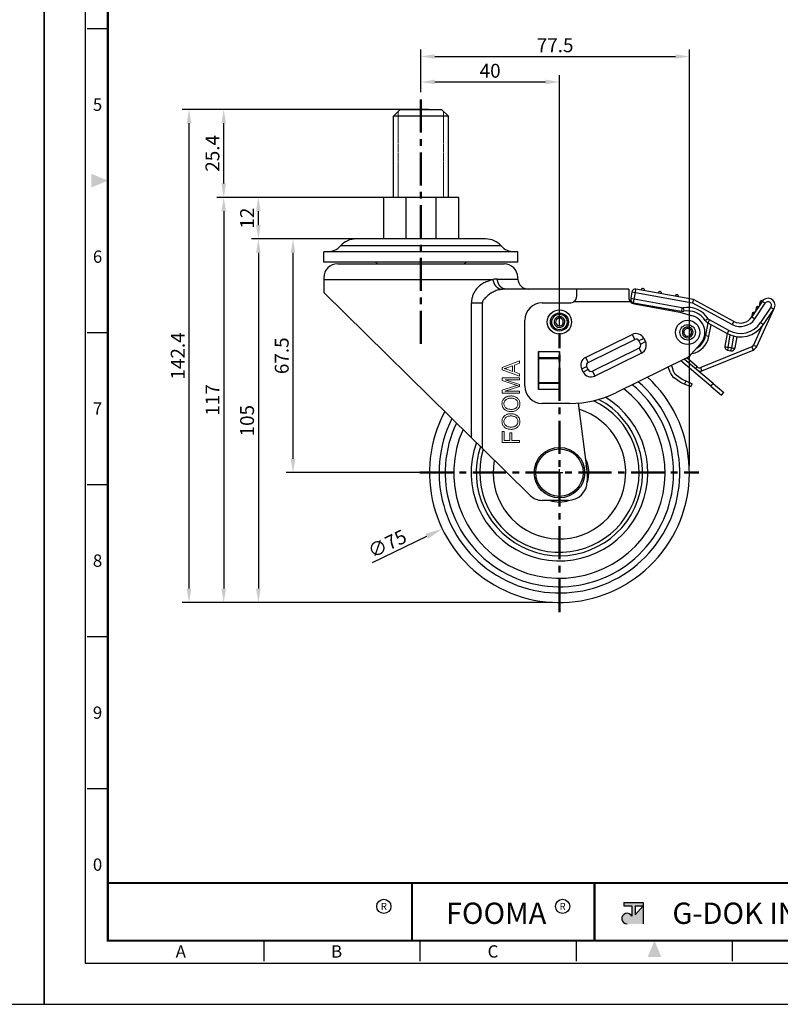
# Model space of a CAD drawing. Units: millimetres. Extents: x 0 to 1762, y 0 to 476.
# Drawn here: x 1402 to 1622, y 0 to 284 of the extents above; entities that cross this region are included whole.
import ezdxf
from ezdxf.enums import TextEntityAlignment as Align

# ---------------------------------------------------------------- set-up
doc = ezdxf.new("R2010")
doc.units = ezdxf.units.MM
doc.header["$LTSCALE"] = 0.3
doc.linetypes.add('CENTER', pattern=[50.8, 31.75, -6.35, 6.35, -6.35])
doc.linetypes.add('HIDDEN2', pattern=[0.1875, 0.125, -0.0625])
doc.layers.get('0').update_dxf_attribs({"color": 3})
for name, color, linetype, lineweight in [('1', 1, 'CENTER', 50), ('AM_4', 3, 'Continuous', 15), ('AM_VIS', 3, 'Continuous', 30)]:
    doc.layers.add(name, color=color, linetype=linetype, lineweight=lineweight)
doc.styles.add('DIM TEXT STYLE', font='romans.shx', dxfattribs={"oblique": 15, "bigfont": 'whgtxt.shx'})
doc.styles.add('GDD', font='romans.shx', dxfattribs={"oblique": 15, "bigfont": 'whgtxt.shx'})
doc.styles.add('SECTION', font='swissli.ttf', dxfattribs={"height": 3})
doc.styles.add('홈피용footmaster', font='txt')
doc.dimstyles.new('GDOK$0', dxfattribs={"dimscale": 2, "dimtxt": 2, "dimasz": 2, "dimexe": 1, "dimexo": 1, "dimtad": 1, "dimdsep": 46, "dimtxsty": 'DIM TEXT STYLE', "dimcen": 2, "dimclrd": 1, "dimclre": 1, "dimclrt": 4, "dimadec": 0, "dimazin": 0, "dimtm": 1e-09, "dimtfac": 0.5, "dimtmove": 0, "dimatfit": 3, "dimfxl": 1, "dimfrac": 2, "dimtolj": 1, "dimarcsym": 0})
doc.dimstyles.new('GDOK$3', dxfattribs={"dimscale": 2, "dimtxt": 2, "dimasz": 2.5, "dimexe": 1, "dimexo": 1, "dimgap": 0.5, "dimtad": 1, "dimdsep": 46, "dimtxsty": 'GDD', "dimcen": 0.5, "dimclrd": 1, "dimclre": 1, "dimclrt": 4, "dimazin": 2, "dimtfac": 0.5, "dimtofl": 0, "dimtmove": 0, "dimatfit": 3, "dimfxl": 1, "dimfrac": 2, "dimtolj": 1, "dimarcsym": 0})

# ---------------------------------------------------------------- blocks, each defined once
blk = doc.blocks.new('FORMAT-홈피용-VER')
at = {"layer": 'AM_VIS'}
h = blk.add_hatch(color=1, dxfattribs=at)
h.paths.add_polyline_path([(143.76, 23.97), (145.7, 23.97), (143.76, 21.77)], flags=16)
edge = h.paths.add_edge_path()
edge.add_line((141.04, 24.75), (141.04, 23.97))
edge.add_line((141.04, 23.97), (142.99, 23.97))
edge.add_line((142.99, 23.97), (142.99, 21.43))
edge.add_arc((141.82, 20.87), 1.29, 25.8419, 270)
edge.add_line((141.82, 19.57), (145.7, 19.57))
edge.add_line((145.7, 19.57), (145.7, 24.75))
edge.add_line((145.7, 24.75), (141.04, 24.75))
at = {"color": 8}
for p, q in [((10.5, 237.5), (15.5, 237.5)), ((10.5, 163.5), (15.5, 163.5)), ((10.5, 126.5), (15.5, 126.5)), ((10.5, 89.5), (15.5, 89.5)), ((10.5, 52.5), (15.5, 52.5)), ((53.5, 10.5), (53.5, 15.5)), ((91.5, 10.5), (91.5, 15.5)), ((129.5, 10.5), (129.5, 15.5)), ((167.5, 10.5), (167.5, 15.5))]:
    blk.add_line(p, q, dxfattribs=at)
at = {"color": 9}
for p, q in [((89.5, 15.5), (89.5, 29.5)), ((133.9, 15.5), (133.9, 29.5))]:
    blk.add_line(p, q, dxfattribs=at)
blk.add_lwpolyline([(0, 401), (0, 0), (297, 0), (297, 401)], close=True)
at = {"color": 5}
blk.add_lwpolyline([(10, 391), (10, 10), (287, 10), (287, 391)], close=True, dxfattribs=at)
at = {"const_width": 0.5}
blk.add_lwpolyline([(15.5, 385.5), (15.5, 15.5), (281.5, 15.5), (281.5, 385.5)], close=True, dxfattribs=at)
blk.add_lwpolyline([(200.5, 15.5), (200.5, 29.5), (15.5, 29.5)], dxfattribs=at)
for points in [[(89.5, 29.5, 0.5, 0.5, 0), (89.5, 15.5, 0.37, 0.37, 0)], [(133.9, 29.5, 0.5, 0.5, 0), (133.9, 15.5, 0.37, 0.37, 0)]]:
    blk.add_lwpolyline(points, format="xyseb")
at = {"color": 1}
for centre in [(82.66, 23.83), (82.66, 23.83), (126.14, 23.83)]:
    blk.add_circle(centre, 1.73, dxfattribs=at)
for points in [[(11.5, 202.17), (11.5, 198.83), (15.5, 200.5)], [(150.17, 11.5), (146.83, 11.5), (148.5, 15.5)]]:
    blk.add_solid(points, dxfattribs=at)
at = {"layer": 'AM_VIS', "color": 1, "ltscale": 25.4}
for p, q in [((141.04, 24.75), (145.7, 24.75)), ((141.04, 24.75), (141.04, 23.97)), ((141.04, 23.97), (142.99, 23.97)), ((142.99, 23.97), (142.99, 21.43)), ((143.76, 23.97), (143.76, 21.77)), ((145.7, 23.97), (143.76, 21.77)), ((143.76, 23.97), (145.7, 23.97)), ((145.7, 24.75), (145.7, 19.57))]:
    blk.add_line(p, q, dxfattribs=at)
blk.add_arc((141.82, 20.87), 1.29, 25.8419, 270, dxfattribs=at)
at = {"color": 8, "style": 'SECTION'}
for s, p in [('5', (13, 219)), ('6', (13, 182)), ('7', (13, 145)), ('8', (13, 108)), ('9', (13, 71)), ('0', (13, 34))]:
    blk.add_text(s, height=3, dxfattribs=at).set_placement(p, align=Align.MIDDLE_CENTER)
at = {"color": 1, "style": '홈피용footmaster'}
for s, height, p in [('R', 1.73, (82.66, 23.83)), ('FOOMA', 5.18, (109.97, 22.16)), ('R', 1.73, (126.14, 23.83)), ('G-DOK IND.', 5.18, (171.64, 22.16))]:
    blk.add_text(s, height=height, dxfattribs=at).set_placement(p, align=Align.MIDDLE_CENTER)
at = {"color": 8, "style": 'SECTION'}
for s, p in [('C', (110.5, 12.87)), ('A', (34.5, 12.87)), ('B', (72.5, 12.87))]:
    blk.add_text(s, height=3, dxfattribs=at).set_placement(p, align=Align.MIDDLE_RIGHT)
blk = doc.blocks.new('*D148')
at = {"color": 1, "lineweight": -2}
for p, q in [((1507.5, 221.03), (1479.14, 221.03)), ((1481.14, 217.03), (1481.14, 157.53)), ((1518.54, 153.53), (1479.14, 153.53))]:
    blk.add_line(p, q, dxfattribs=at)
at = {"color": 1}
for points in [[(1480.48, 217.03), (1481.81, 217.03), (1481.14, 221.03)], [(1480.48, 157.53), (1481.81, 157.53), (1481.14, 153.53)]]:
    blk.add_solid(points, dxfattribs=at)
at = {"layer": 'Defpoints', "color": 0}
for p in [(1509.5, 221.03), (1481.14, 153.53), (1520.54, 153.53)]:
    blk.add_point(p, dxfattribs=at)
at = {"color": 4, "insert": (1477.89, 187.28), "char_height": 4, "attachment_point": 5, "rotation": 90, "style": 'DIM TEXT STYLE'}
blk.add_mtext('\\A1;67.5', dxfattribs=at)
blk = doc.blocks.new('*D149')
at = {"color": 1, "lineweight": -2}
for p, q in [((1507.5, 221.03), (1469.14, 221.03)), ((1471.14, 217.03), (1471.14, 120.03)), ((1556.04, 116.03), (1469.14, 116.03))]:
    blk.add_line(p, q, dxfattribs=at)
at = {"color": 1}
for points in [[(1470.48, 217.03), (1471.81, 217.03), (1471.14, 221.03)], [(1470.48, 120.03), (1471.81, 120.03), (1471.14, 116.03)]]:
    blk.add_solid(points, dxfattribs=at)
at = {"layer": 'Defpoints', "color": 0}
for p in [(1509.5, 221.03), (1471.14, 116.03), (1558.04, 116.03)]:
    blk.add_point(p, dxfattribs=at)
at = {"color": 4, "insert": (1467.89, 168.53), "char_height": 4, "attachment_point": 5, "rotation": 90, "style": 'DIM TEXT STYLE'}
blk.add_mtext('\\A1;105', dxfattribs=at)
blk = doc.blocks.new('*D150')
at = {"color": 1, "lineweight": -2}
for p, q in [((1513.56, 233.03), (1469.14, 233.03)), ((1471.14, 225.03), (1471.14, 229.03)), ((1507.5, 221.03), (1469.14, 221.03))]:
    blk.add_line(p, q, dxfattribs=at)
at = {"color": 1}
for points in [[(1470.48, 229.03), (1471.81, 229.03), (1471.14, 233.03)], [(1470.48, 225.03), (1471.81, 225.03), (1471.14, 221.03)]]:
    blk.add_solid(points, dxfattribs=at)
at = {"layer": 'Defpoints', "color": 0}
for p in [(1471.14, 233.03), (1515.56, 233.03), (1509.5, 221.03)]:
    blk.add_point(p, dxfattribs=at)
at = {"color": 4, "insert": (1467.89, 227.03), "char_height": 4, "attachment_point": 5, "rotation": 90, "style": 'DIM TEXT STYLE'}
blk.add_mtext('\\A1;12', dxfattribs=at)
blk = doc.blocks.new('*D151')
at = {"color": 1, "lineweight": -2}
for p, q in [((1513.56, 233.03), (1459.14, 233.03)), ((1461.14, 229.03), (1461.14, 120.03)), ((1556.04, 116.03), (1459.14, 116.03))]:
    blk.add_line(p, q, dxfattribs=at)
at = {"color": 1}
for points in [[(1460.48, 229.03), (1461.81, 229.03), (1461.14, 233.03)], [(1460.48, 120.03), (1461.81, 120.03), (1461.14, 116.03)]]:
    blk.add_solid(points, dxfattribs=at)
at = {"layer": 'Defpoints', "color": 0}
for p in [(1515.56, 233.03), (1461.14, 116.03), (1558.04, 116.03)]:
    blk.add_point(p, dxfattribs=at)
at = {"color": 4, "insert": (1457.89, 174.53), "char_height": 4, "attachment_point": 5, "rotation": 90, "style": 'DIM TEXT STYLE'}
blk.add_mtext('\\A1;117', dxfattribs=at)
blk = doc.blocks.new('*D152')
at = {"color": 1, "lineweight": -2}
for p, q in [((1520.26, 258.43), (1459.14, 258.43)), ((1461.14, 237.03), (1461.14, 254.43)), ((1513.56, 233.03), (1459.14, 233.03))]:
    blk.add_line(p, q, dxfattribs=at)
at = {"color": 1}
for points in [[(1460.48, 254.43), (1461.81, 254.43), (1461.14, 258.43)], [(1460.48, 237.03), (1461.81, 237.03), (1461.14, 233.03)]]:
    blk.add_solid(points, dxfattribs=at)
at = {"layer": 'Defpoints', "color": 0}
for p in [(1461.14, 258.43), (1522.26, 258.43), (1515.56, 233.03)]:
    blk.add_point(p, dxfattribs=at)
at = {"color": 4, "insert": (1457.89, 245.73), "char_height": 4, "attachment_point": 5, "rotation": 90, "style": 'DIM TEXT STYLE'}
blk.add_mtext('\\A1;25.4', dxfattribs=at)
blk = doc.blocks.new('*D153')
at = {"color": 1, "lineweight": -2}
for p, q in [((1510.1, 258.43), (1449.14, 258.43)), ((1451.14, 120.03), (1451.14, 254.43)), ((1556.04, 116.03), (1449.14, 116.03))]:
    blk.add_line(p, q, dxfattribs=at)
at = {"color": 1}
for points in [[(1450.48, 254.43), (1451.81, 254.43), (1451.14, 258.43)], [(1450.48, 120.03), (1451.81, 120.03), (1451.14, 116.03)]]:
    blk.add_solid(points, dxfattribs=at)
at = {"layer": 'Defpoints', "color": 0}
for p in [(1451.14, 258.43), (1512.1, 258.43), (1558.04, 116.03)]:
    blk.add_point(p, dxfattribs=at)
at = {"color": 4, "insert": (1447.89, 187.23), "char_height": 4, "attachment_point": 5, "rotation": 90, "style": 'DIM TEXT STYLE'}
blk.add_mtext('\\A1;142.4', dxfattribs=at)
blk = doc.blocks.new('*D154')
at = {"color": 1, "lineweight": -2}
for p, q in [((1518.04, 263.39), (1518.04, 268.34)), ((1558.04, 195.78), (1558.04, 268.34)), ((1522.04, 266.34), (1554.04, 266.34))]:
    blk.add_line(p, q, dxfattribs=at)
at = {"color": 1}
for points in [[(1522.04, 267.01), (1522.04, 265.68), (1518.04, 266.34)], [(1554.04, 267.01), (1554.04, 265.68), (1558.04, 266.34)]]:
    blk.add_solid(points, dxfattribs=at)
at = {"layer": 'Defpoints', "color": 0}
for p in [(1558.04, 266.34), (1518.04, 261.39), (1558.04, 193.78)]:
    blk.add_point(p, dxfattribs=at)
at = {"color": 4, "insert": (1538.04, 269.59), "char_height": 4, "attachment_point": 5, "style": 'DIM TEXT STYLE'}
blk.add_mtext('\\A1;40', dxfattribs=at)
blk = doc.blocks.new('*D155')
at = {"color": 1, "lineweight": -2}
for p, q in [((1518.04, 263.39), (1518.04, 275.7)), ((1522.04, 273.7), (1591.54, 273.7)), ((1595.54, 155.53), (1595.54, 275.7))]:
    blk.add_line(p, q, dxfattribs=at)
at = {"color": 1}
for points in [[(1522.04, 274.36), (1522.04, 273.03), (1518.04, 273.7)], [(1591.54, 274.36), (1591.54, 273.03), (1595.54, 273.7)]]:
    blk.add_solid(points, dxfattribs=at)
at = {"layer": 'Defpoints', "color": 0}
for p in [(1595.54, 273.7), (1518.04, 261.39), (1595.54, 153.53)]:
    blk.add_point(p, dxfattribs=at)
at = {"color": 4, "insert": (1556.79, 276.95), "char_height": 4, "attachment_point": 5, "style": 'DIM TEXT STYLE'}
blk.add_mtext('\\A1;77.5', dxfattribs=at)
blk = doc.blocks.new('*D156')
at = {"color": 1, "lineweight": -2}
for p, q in [((1558.04, 152.53), (1558.04, 154.53)), ((1557.04, 153.53), (1559.04, 153.53)), ((1504.04, 127.61), (1519.73, 135.14))]:
    blk.add_line(p, q, dxfattribs=at)
at = {"color": 1}
blk.add_solid([(1519.37, 135.89), (1520.09, 134.39), (1524.23, 137.3)], dxfattribs=at)
at = {"layer": 'Defpoints', "color": 0}
for p in [(1591.85, 169.75), (1524.23, 137.3)]:
    blk.add_point(p, dxfattribs=at)
at = {"color": 4, "insert": (1508.33, 133), "char_height": 4, "attachment_point": 5, "rotation": 25.6386, "style": 'GDD'}
blk.add_mtext('\\A1;∅75', dxfattribs=at)

msp = doc.modelspace()

# ---------------------------------------------------------------- linework, layer by layer
for p, q in [((1513.72, 233.03), (1513.72, 221.029)), ((1522.364, 233.03), (1522.364, 221.029)), ((1546.041, 209.443), (1546.041, 209.944))]:
    msp.add_line(p, q)
at = {"color": 5, "lineweight": 0}
for p, q in [((1546.542, 185.846), (1541.542, 183.917)), ((1545.028, 184.583), (1546.542, 185.133)), ((1546.542, 185.133), (1546.542, 185.846)), ((1541.542, 183.917), (1541.542, 183.25)), ((1541.542, 183.25), (1546.542, 181.431)), ((1542.068, 183.568), (1542.124, 183.583)), ((1542.263, 183.525), (1542.068, 183.568)), ((1542.124, 183.583), (1542.287, 183.627)), ((1542.458, 183.479), (1542.263, 183.525)), ((1542.287, 183.627), (1542.466, 183.681)), ((1542.653, 183.427), (1542.458, 183.479)), ((1542.466, 183.681), (1542.662, 183.745)), ((1542.846, 183.367), (1542.653, 183.427)), ((1542.662, 183.745), (1542.874, 183.817)), ((1543.023, 183.308), (1542.846, 183.367)), ((1542.874, 183.817), (1543.105, 183.897)), ((1544.489, 182.784), (1543.023, 183.308)), ((1543.105, 183.897), (1544.489, 184.387)), ((1544.489, 184.387), (1544.489, 182.784)), ((1545.028, 182.598), (1545.028, 184.583)), ((1546.542, 182.089), (1545.028, 182.598)), ((1546.542, 181.431), (1546.542, 182.089)), ((1541.542, 180.944), (1541.542, 180.104)), ((1546.542, 180.944), (1541.542, 180.944)), ((1541.542, 180.104), (1545.021, 178.976)), ((1546.542, 178.967), (1542.36, 180.344)), ((1542.36, 180.344), (1546.542, 180.344)), ((1546.542, 180.344), (1546.542, 180.944)), ((1545.082, 178.497), (1541.542, 177.38)), ((1541.542, 177.38), (1541.542, 176.442)), ((1541.542, 176.442), (1546.542, 176.442)), ((1542.289, 177.042), (1546.542, 178.412)), ((1546.542, 177.042), (1542.289, 177.042)), ((1545.021, 178.976), (1545.058, 178.963)), ((1545.058, 178.963), (1545.292, 178.889)), ((1545.821, 178.724), (1545.082, 178.497)), ((1545.292, 178.889), (1545.498, 178.824)), ((1545.498, 178.824), (1545.675, 178.77)), ((1545.675, 178.77), (1545.821, 178.724)), ((1545.821, 178.724), (1546.542, 178.412)), ((1546.542, 178.412), (1545.821, 178.724)), ((1546.542, 178.412), (1546.542, 178.967)), ((1546.542, 176.442), (1546.542, 177.042)), ((1541.464, 173.649), (1541.453, 173.419)), ((1541.496, 173.872), (1541.464, 173.649)), ((1541.551, 174.086), (1541.496, 173.872)), ((1541.626, 174.292), (1541.551, 174.086)), ((1541.722, 174.493), (1541.626, 174.292)), ((1541.759, 174.556), (1541.722, 174.493)), ((1541.875, 174.727), (1541.759, 174.556)), ((1542.003, 174.885), (1541.875, 174.727)), ((1542.15, 175.03), (1542.003, 174.885)), ((1542.02, 173.422), (1542.031, 173.612)), ((1542.031, 173.612), (1542.073, 173.829)), ((1542.073, 173.829), (1542.148, 174.036)), ((1542.148, 174.036), (1542.256, 174.234)), ((1542.311, 175.162), (1542.15, 175.03)), ((1542.256, 174.234), (1542.257, 174.238)), ((1542.257, 174.238), (1542.384, 174.411)), ((1542.49, 175.282), (1542.311, 175.162)), ((1542.384, 174.411), (1542.527, 174.56)), ((1542.649, 175.372), (1542.49, 175.282)), ((1542.527, 174.56), (1542.692, 174.684)), ((1542.819, 175.45), (1542.649, 175.372)), ((1542.692, 174.684), (1542.876, 174.788)), ((1542.993, 175.515), (1542.819, 175.45)), ((1542.876, 174.788), (1543.038, 174.857)), ((1543.179, 175.569), (1542.993, 175.515)), ((1543.038, 174.857), (1543.22, 174.918)), ((1543.372, 175.611), (1543.179, 175.569)), ((1543.22, 174.918), (1543.409, 174.965)), ((1543.575, 175.643), (1543.372, 175.611)), ((1543.409, 174.965), (1543.608, 175)), ((1543.785, 175.661), (1543.575, 175.643)), ((1543.608, 175), (1543.815, 175.02)), ((1544.004, 175.669), (1543.785, 175.661)), ((1543.815, 175.02), (1544.028, 175.026)), ((1544.045, 175.671), (1544.004, 175.669)), ((1544.028, 175.026), (1544.06, 175.026)), ((1544.27, 175.663), (1544.045, 175.671)), ((1544.06, 175.026), (1544.296, 175.019)), ((1544.485, 175.645), (1544.27, 175.663)), ((1544.296, 175.019), (1544.519, 174.994)), ((1544.693, 175.615), (1544.485, 175.645)), ((1544.519, 174.994), (1544.727, 174.959)), ((1544.892, 175.57), (1544.693, 175.615)), ((1544.727, 174.959), (1544.92, 174.907)), ((1545.082, 175.517), (1544.892, 175.57)), ((1544.92, 174.907), (1545.099, 174.842)), ((1545.262, 175.448), (1545.082, 175.517)), ((1545.099, 174.842), (1545.262, 174.764)), ((1545.435, 175.368), (1545.262, 175.448)), ((1545.262, 174.764), (1545.413, 174.671)), ((1545.413, 174.671), (1545.546, 174.563)), ((1545.598, 175.275), (1545.435, 175.368)), ((1545.546, 174.563), (1545.554, 174.558)), ((1545.554, 174.558), (1545.708, 174.396)), ((1545.753, 175.171), (1545.598, 175.275)), ((1545.708, 174.396), (1545.836, 174.223)), ((1545.857, 175.089), (1545.753, 175.171)), ((1545.836, 174.223), (1545.935, 174.037)), ((1546.02, 174.941), (1545.857, 175.089)), ((1545.935, 174.037), (1546.005, 173.84)), ((1546.005, 173.84), (1546.046, 173.632)), ((1546.163, 174.783), (1546.02, 174.941)), ((1546.046, 173.632), (1546.061, 173.411)), ((1546.288, 174.613), (1546.163, 174.783)), ((1546.394, 174.435), (1546.288, 174.613)), ((1546.479, 174.247), (1546.394, 174.435)), ((1546.544, 174.049), (1546.479, 174.247)), ((1546.593, 173.839), (1546.544, 174.049)), ((1546.619, 173.621), (1546.593, 173.839)), ((1546.628, 173.415), (1546.619, 173.621)), ((1541.453, 173.419), (1541.455, 173.341)), ((1541.455, 173.341), (1541.471, 173.118)), ((1541.471, 173.118), (1541.507, 172.902)), ((1541.507, 172.902), (1541.562, 172.698)), ((1541.562, 172.698), (1541.639, 172.501)), ((1541.639, 172.501), (1541.735, 172.313)), ((1541.735, 172.313), (1541.849, 172.137)), ((1541.849, 172.137), (1541.984, 171.967)), ((1541.984, 171.967), (1542.138, 171.808)), ((1542.033, 173.198), (1542.02, 173.422)), ((1542.075, 172.986), (1542.033, 173.198)), ((1542.144, 172.787), (1542.075, 172.986)), ((1542.138, 171.808), (1542.222, 171.733)), ((1542.241, 172.603), (1542.144, 172.787)), ((1542.222, 171.733), (1542.363, 171.626)), ((1542.365, 172.432), (1542.241, 172.603)), ((1542.363, 171.626), (1542.516, 171.527)), ((1542.518, 172.274), (1542.365, 172.432)), ((1542.516, 171.527), (1542.677, 171.442)), ((1542.531, 172.263), (1542.518, 172.274)), ((1542.661, 172.161), (1542.531, 172.263)), ((1542.804, 172.072), (1542.661, 172.161)), ((1542.677, 171.442), (1542.85, 171.367)), ((1542.965, 171.995), (1542.804, 172.072)), ((1542.85, 171.367), (1543.034, 171.304)), ((1543.14, 171.93), (1542.965, 171.995)), ((1543.034, 171.304), (1543.227, 171.252)), ((1543.333, 171.88), (1543.14, 171.93)), ((1543.227, 171.252), (1543.432, 171.211)), ((1543.54, 171.843), (1543.333, 171.88)), ((1543.432, 171.211), (1543.645, 171.183)), ((1543.764, 171.817), (1543.54, 171.843)), ((1543.645, 171.183), (1543.87, 171.167)), ((1544.002, 171.806), (1543.764, 171.817)), ((1543.87, 171.167), (1544.106, 171.161)), ((1544.117, 171.804), (1544.002, 171.806)), ((1544.106, 171.161), (1544.168, 171.161)), ((1544.35, 171.811), (1544.117, 171.804)), ((1544.168, 171.161), (1544.379, 171.172)), ((1544.567, 171.836), (1544.35, 171.811)), ((1544.379, 171.172), (1544.586, 171.194)), ((1544.772, 171.875), (1544.567, 171.836)), ((1544.586, 171.194), (1544.785, 171.232)), ((1544.963, 171.93), (1544.772, 171.875)), ((1544.785, 171.232), (1544.978, 171.284)), ((1545.139, 172.001), (1544.963, 171.93)), ((1544.978, 171.284), (1545.164, 171.347)), ((1545.301, 172.086), (1545.139, 172.001)), ((1545.164, 171.347), (1545.342, 171.425)), ((1545.45, 172.19), (1545.301, 172.086)), ((1545.342, 171.425), (1545.513, 171.516)), ((1545.55, 172.274), (1545.45, 172.19)), ((1545.513, 171.516), (1545.678, 171.62)), ((1545.706, 172.436), (1545.55, 172.274)), ((1545.678, 171.62), (1545.836, 171.737)), ((1545.834, 172.61), (1545.706, 172.436)), ((1545.935, 172.794), (1545.834, 172.61)), ((1545.836, 171.737), (1546.002, 171.882)), ((1546.005, 172.991), (1545.935, 172.794)), ((1546.002, 171.882), (1546.148, 172.038)), ((1546.048, 173.199), (1546.005, 172.991)), ((1546.061, 173.411), (1546.048, 173.199)), ((1546.148, 172.038), (1546.275, 172.205)), ((1546.275, 172.205), (1546.383, 172.382)), ((1546.383, 172.382), (1546.47, 172.568)), ((1546.47, 172.568), (1546.539, 172.765)), ((1546.539, 172.765), (1546.589, 172.971)), ((1546.589, 172.971), (1546.617, 173.188)), ((1546.617, 173.188), (1546.628, 173.415)), ((1541.464, 168.524), (1541.453, 168.294)), ((1541.453, 168.294), (1541.455, 168.216)), ((1541.455, 168.216), (1541.471, 167.993)), ((1541.496, 168.745), (1541.464, 168.524)), ((1541.471, 167.993), (1541.507, 167.777)), ((1541.551, 168.961), (1541.496, 168.745)), ((1541.507, 167.777), (1541.562, 167.573)), ((1541.626, 169.167), (1541.551, 168.961)), ((1541.722, 169.366), (1541.626, 169.167)), ((1541.759, 169.431), (1541.722, 169.366)), ((1541.875, 169.602), (1541.759, 169.431)), ((1542.003, 169.758), (1541.875, 169.602)), ((1542.15, 169.903), (1542.003, 169.758)), ((1542.02, 168.298), (1542.031, 168.487)), ((1542.033, 168.073), (1542.02, 168.298)), ((1542.031, 168.487), (1542.073, 168.705)), ((1542.075, 167.861), (1542.033, 168.073)), ((1542.073, 168.705), (1542.148, 168.911)), ((1542.144, 167.662), (1542.075, 167.861)), ((1542.148, 168.911), (1542.256, 169.11)), ((1542.311, 170.037), (1542.15, 169.903)), ((1542.256, 169.11), (1542.257, 169.113)), ((1542.257, 169.113), (1542.384, 169.286)), ((1542.49, 170.158), (1542.311, 170.037)), ((1542.384, 169.286), (1542.527, 169.433)), ((1542.649, 170.247), (1542.49, 170.158)), ((1542.527, 169.433), (1542.692, 169.559)), ((1542.819, 170.325), (1542.649, 170.247)), ((1542.692, 169.559), (1542.876, 169.663)), ((1542.993, 170.39), (1542.819, 170.325)), ((1542.876, 169.663), (1543.038, 169.732)), ((1543.179, 170.444), (1542.993, 170.39)), ((1543.038, 169.732), (1543.22, 169.793)), ((1543.372, 170.487), (1543.179, 170.444)), ((1543.22, 169.793), (1543.409, 169.84)), ((1543.575, 170.518), (1543.372, 170.487)), ((1543.409, 169.84), (1543.608, 169.875)), ((1543.785, 170.537), (1543.575, 170.518)), ((1543.608, 169.875), (1543.815, 169.896)), ((1544.004, 170.544), (1543.785, 170.537)), ((1543.815, 169.896), (1544.028, 169.901)), ((1544.045, 170.544), (1544.004, 170.544)), ((1544.028, 169.901), (1544.06, 169.901)), ((1544.27, 170.539), (1544.045, 170.544)), ((1544.06, 169.901), (1544.296, 169.894)), ((1544.485, 170.52), (1544.27, 170.539)), ((1544.296, 169.894), (1544.519, 169.87)), ((1544.693, 170.488), (1544.485, 170.52)), ((1544.519, 169.87), (1544.727, 169.832)), ((1544.892, 170.446), (1544.693, 170.488)), ((1544.727, 169.832), (1544.92, 169.782)), ((1545.082, 170.39), (1544.892, 170.446)), ((1544.92, 169.782), (1545.099, 169.717)), ((1545.262, 170.323), (1545.082, 170.39)), ((1545.099, 169.717), (1545.262, 169.639)), ((1545.435, 170.243), (1545.262, 170.323)), ((1545.262, 169.639), (1545.413, 169.546)), ((1545.413, 169.546), (1545.546, 169.439)), ((1545.598, 170.15), (1545.435, 170.243)), ((1545.546, 169.439), (1545.554, 169.433)), ((1545.554, 169.433), (1545.708, 169.271)), ((1545.753, 170.044), (1545.598, 170.15)), ((1545.708, 169.271), (1545.836, 169.098)), ((1545.857, 169.964), (1545.753, 170.044)), ((1545.836, 169.098), (1545.935, 168.913)), ((1546.02, 169.816), (1545.857, 169.964)), ((1545.935, 168.913), (1546.005, 168.716)), ((1546.005, 167.866), (1545.935, 167.67)), ((1546.005, 168.716), (1546.046, 168.508)), ((1546.048, 168.075), (1546.005, 167.866)), ((1546.163, 169.658), (1546.02, 169.816)), ((1546.046, 168.508), (1546.061, 168.286)), ((1546.061, 168.286), (1546.048, 168.075)), ((1546.288, 169.489), (1546.163, 169.658)), ((1546.394, 169.31), (1546.288, 169.489)), ((1546.479, 169.121), (1546.394, 169.31)), ((1546.544, 168.924), (1546.479, 169.121)), ((1546.539, 167.64), (1546.589, 167.846)), ((1546.593, 168.714), (1546.544, 168.924)), ((1546.589, 167.846), (1546.617, 168.063)), ((1546.619, 168.496), (1546.593, 168.714)), ((1546.617, 168.063), (1546.628, 168.29)), ((1546.628, 168.29), (1546.619, 168.496)), ((1541.542, 165.412), (1541.542, 162.233)), ((1542.131, 165.412), (1541.542, 165.412)), ((1541.562, 167.573), (1541.639, 167.376)), ((1541.639, 167.376), (1541.735, 167.188)), ((1541.735, 167.188), (1541.849, 167.012)), ((1541.849, 167.012), (1541.984, 166.843)), ((1541.984, 166.843), (1542.138, 166.683)), ((1542.131, 162.855), (1542.131, 165.412)), ((1542.138, 166.683), (1542.222, 166.609)), ((1542.241, 167.478), (1542.144, 167.662)), ((1542.222, 166.609), (1542.363, 166.499)), ((1542.365, 167.307), (1542.241, 167.478)), ((1542.363, 166.499), (1542.516, 166.402)), ((1542.518, 167.149), (1542.365, 167.307)), ((1542.516, 166.402), (1542.677, 166.317)), ((1542.531, 167.138), (1542.518, 167.149)), ((1542.661, 167.036), (1542.531, 167.138)), ((1542.804, 166.947), (1542.661, 167.036)), ((1542.677, 166.317), (1542.85, 166.242)), ((1542.965, 166.869), (1542.804, 166.947)), ((1542.85, 166.242), (1543.034, 166.179)), ((1543.14, 166.805), (1542.965, 166.869)), ((1543.034, 166.179), (1543.227, 166.127)), ((1543.333, 166.755), (1543.14, 166.805)), ((1543.227, 166.127), (1543.432, 166.086)), ((1543.54, 166.716), (1543.333, 166.755)), ((1543.432, 166.086), (1543.645, 166.059)), ((1543.764, 166.692), (1543.54, 166.716)), ((1543.645, 166.059), (1543.87, 166.042)), ((1544.27, 165.066), (1543.681, 165.066)), ((1543.681, 165.066), (1543.681, 162.855)), ((1544.002, 166.679), (1543.764, 166.692)), ((1543.87, 166.042), (1544.106, 166.036)), ((1544.117, 166.679), (1544.002, 166.679)), ((1544.106, 166.036), (1544.168, 166.036)), ((1544.35, 166.687), (1544.117, 166.679)), ((1544.168, 166.036), (1544.379, 166.045)), ((1544.27, 162.855), (1544.27, 165.066)), ((1544.567, 166.711), (1544.35, 166.687)), ((1544.379, 166.045), (1544.586, 166.07)), ((1544.772, 166.75), (1544.567, 166.711)), ((1544.586, 166.07), (1544.785, 166.107)), ((1544.963, 166.804), (1544.772, 166.75)), ((1544.785, 166.107), (1544.978, 166.157)), ((1545.139, 166.876), (1544.963, 166.804)), ((1544.978, 166.157), (1545.164, 166.222)), ((1545.301, 166.962), (1545.139, 166.876)), ((1545.164, 166.222), (1545.342, 166.3)), ((1545.45, 167.064), (1545.301, 166.962)), ((1545.342, 166.3), (1545.513, 166.389)), ((1545.55, 167.149), (1545.45, 167.064)), ((1545.513, 166.389), (1545.678, 166.493)), ((1545.706, 167.311), (1545.55, 167.149)), ((1545.678, 166.493), (1545.836, 166.612)), ((1545.834, 167.484), (1545.706, 167.311)), ((1545.935, 167.67), (1545.834, 167.484)), ((1545.836, 166.612), (1546.002, 166.757)), ((1546.002, 166.757), (1546.148, 166.913)), ((1546.148, 166.913), (1546.275, 167.08)), ((1546.275, 167.08), (1546.383, 167.257)), ((1546.383, 167.257), (1546.47, 167.443)), ((1546.47, 167.443), (1546.539, 167.64)), ((1541.542, 162.233), (1546.542, 162.233)), ((1543.681, 162.855), (1542.131, 162.855)), ((1546.542, 162.855), (1544.27, 162.855)), ((1546.542, 162.233), (1546.542, 162.855))]:
    msp.add_line(p, q, dxfattribs=at)
at = {"layer": '1'}
for p, q in [((1518.042, 261.245), (1518.042, 190.632)), ((1558.042, 113.282), (1558.042, 193.775)), ((1517.796, 153.529), (1598.289, 153.529))]:
    msp.add_line(p, q, dxfattribs=at)
at = {"layer": 'AM_4', "color": 5, "linetype": 'HIDDEN2'}
for p, q in [((1511.499, 257.825), (1511.499, 233.03)), ((1524.585, 257.825), (1524.585, 233.03))]:
    msp.add_line(p, q, dxfattribs=at)
at = {"layer": 'AM_VIS'}
for p, q in [((1512.105, 258.43), (1510.105, 256.43)), ((1525.98, 256.43), (1510.105, 256.43)), ((1510.105, 233.03), (1510.105, 256.43)), ((1512.105, 258.43), (1523.98, 258.43)), ((1523.98, 258.43), (1525.98, 256.43)), ((1525.98, 233.03), (1525.98, 256.43)), ((1518.042, 233.03), (1507.398, 233.03)), ((1507.398, 221.029), (1507.398, 233.03)), ((1528.992, 233.03), (1518.042, 233.03)), ((1528.992, 221.029), (1528.992, 233.03)), ((1541.23, 219.011), (1494.855, 219.011)), ((1536.742, 221.029), (1499.342, 221.029)), ((1546.042, 217.33), (1490.042, 217.33)), ((1490.042, 214.33), (1490.042, 217.33)), ((1546.042, 214.33), (1546.042, 217.33)), ((1546.042, 214.33), (1490.042, 214.33)), ((1494.042, 213.83), (1542.042, 213.83)), ((1490.042, 209.83), (1490.042, 205.529)), ((1490.042, 209.329), (1538.917, 209.329)), ((1540.164, 209.443), (1546.041, 209.443)), ((1532.659, 163.611), (1490.042, 205.529)), ((1563.042, 206.529), (1542.534, 206.529)), ((1563.042, 204.529), (1563.042, 206.529)), ((1578.042, 206.529), (1563.042, 206.529)), ((1578.042, 206.529), (1578.042, 204.209)), ((1578.963, 205.743), (1578.608, 203.775)), ((1578.963, 205.743), (1579.948, 205.565)), ((1579.592, 203.597), (1579.948, 205.565)), ((1579.948, 205.565), (1580.125, 206.549)), ((1579.948, 205.565), (1596.428, 202.592)), ((1596.765, 203.547), (1580.125, 206.549)), ((1532.659, 163.611), (1532.659, 202.529)), ((1532.659, 202.528), (1535.791, 202.528)), ((1535.791, 160.53), (1535.791, 202.529)), ((1553.042, 202.529), (1561.042, 202.529)), ((1562.242, 202.929), (1578.506, 202.929)), ((1579.592, 203.597), (1578.608, 203.775)), ((1579.415, 202.613), (1579.592, 203.597)), ((1579.415, 202.613), (1593.221, 200.122)), ((1593.398, 201.106), (1579.592, 203.597)), ((1579.687, 202.241), (1592.804, 199.874)), ((1580.399, 202.435), (1580.343, 202.123)), ((1581.327, 201.945), (1581.383, 202.258)), ((1582.859, 201.991), (1582.803, 201.679)), ((1596.765, 203.547), (1596.428, 202.592)), ((1596.428, 202.592), (1607.888, 196.341)), ((1608.367, 197.219), (1596.765, 203.547)), ((1616.589, 202.993), (1613.614, 198.517)), ((1614.447, 197.963), (1617.422, 202.44)), ((1615.889, 202.77), (1615.684, 201.632)), ((1616.381, 202.681), (1615.889, 202.77)), ((1617.422, 202.44), (1616.589, 202.993)), ((1583.787, 201.501), (1583.843, 201.814)), ((1584.827, 201.636), (1584.771, 201.324)), ((1585.755, 201.146), (1585.812, 201.459)), ((1589.899, 200.721), (1589.843, 200.409)), ((1590.827, 200.231), (1590.883, 200.544)), ((1592.804, 199.874), (1596.424, 198.834)), ((1593.398, 201.106), (1593.221, 200.122)), ((1593.761, 201.107), (1593.946, 200.125)), ((1613.675, 199.438), (1613.473, 198.319)), ((1614.167, 199.35), (1613.675, 199.438)), ((1614.782, 201.104), (1614.577, 199.966)), ((1615.274, 201.015), (1614.782, 201.104)), ((1614.975, 189.961), (1619.92, 200.779)), ((1619.087, 201.333), (1616.112, 196.856)), ((1616.945, 196.303), (1619.92, 200.779)), ((1619.087, 201.333), (1619.92, 200.779)), ((1548.042, 178.529), (1548.042, 197.529)), ((1558.042, 198.145), (1558.042, 198.587)), ((1600.963, 197.983), (1600.119, 197.446)), ((1600.869, 196.753), (1600.209, 193.096)), ((1601.328, 197.641), (1600.849, 196.763)), ((1600.849, 196.763), (1606.452, 193.707)), ((1601.193, 192.919), (1601.794, 196.248)), ((1606.931, 194.585), (1601.328, 197.641)), ((1608.367, 197.219), (1607.888, 196.341)), ((1613.614, 198.517), (1614.447, 197.963)), ((1616.112, 196.856), (1616.945, 196.303)), ((1565.601, 186.812), (1579.067, 193.42)), ((1579.067, 193.42), (1579.772, 191.984)), ((1595.042, 195.145), (1595.042, 195.587)), ((1606.419, 193.725), (1605.759, 190.063)), ((1606.931, 194.585), (1606.452, 193.707)), ((1616.494, 195.69), (1614.066, 190.377)), ((1566.306, 185.375), (1579.772, 191.984)), ((1582.413, 192.277), (1580.976, 191.573)), ((1580.976, 191.573), (1581.417, 190.675)), ((1581.417, 190.675), (1582.853, 191.38)), ((1582.413, 192.277), (1582.853, 191.38)), ((1598.769, 190.695), (1596.092, 187.702)), ((1600.209, 193.096), (1601.193, 192.919)), ((1606.712, 189.714), (1607.356, 193.285)), ((1608.316, 192.976), (1607.696, 189.537)), ((1608.711, 189.53), (1609.299, 192.791)), ((1552.042, 188.529), (1558.042, 188.529)), ((1552.042, 177.529), (1552.042, 188.529)), ((1558.042, 188.423), (1552.042, 188.423)), ((1552.042, 188.423), (1552.042, 177.634)), ((1558.042, 188.529), (1558.042, 177.529)), ((1558.042, 177.634), (1558.042, 188.423)), ((1581.006, 189.47), (1567.54, 182.862)), ((1581.711, 188.034), (1568.245, 181.425)), ((1581.006, 189.47), (1581.711, 188.034)), ((1596.312, 187.948), (1596.32, 187.91)), ((1613.533, 189.866), (1598.804, 183.876)), ((1599.181, 182.95), (1613.91, 188.94)), ((1606.712, 189.714), (1606.565, 188.901)), ((1606.565, 188.901), (1607.549, 188.723)), ((1607.696, 189.537), (1606.712, 189.714)), ((1607.549, 188.723), (1607.696, 189.537)), ((1613.533, 189.866), (1613.91, 188.94)), ((1614.066, 190.377), (1614.975, 189.961)), ((1552.042, 186.827), (1558.042, 186.827)), ((1552.042, 186.465), (1558.042, 186.465)), ((1565.601, 186.812), (1566.306, 185.375)), ((1594.568, 186.546), (1574.295, 176.597)), ((1601.754, 178.504), (1593.029, 185.791)), ((1602.395, 179.272), (1594.012, 186.273)), ((1597.77, 184.049), (1594.781, 186.657)), ((1564.458, 183.466), (1565.895, 184.171)), ((1564.899, 182.568), (1564.458, 183.466)), ((1566.335, 183.273), (1564.899, 182.568)), ((1566.335, 183.273), (1565.895, 184.171)), ((1567.54, 182.862), (1568.245, 181.425)), ((1590.058, 182.335), (1589.435, 184.027)), ((1590.338, 184.47), (1590.997, 182.681)), ((1597.309, 183.52), (1597.77, 184.049)), ((1599.181, 182.95), (1598.804, 183.876)), ((1552.042, 179.592), (1558.042, 179.592)), ((1558.042, 179.23), (1552.042, 179.23)), ((1592.906, 179.693), (1591.158, 180.91)), ((1591.73, 181.731), (1593.478, 180.513)), ((1594.102, 179.103), (1593.407, 179.411)), ((1593.812, 180.325), (1594.506, 180.018)), ((1594.506, 180.018), (1594.102, 179.103)), ((1594.506, 180.018), (1596.335, 179.208)), ((1595.931, 178.294), (1596.335, 179.208)), ((1601.754, 178.504), (1602.395, 179.272)), ((1602.395, 179.272), (1605.465, 176.707)), ((1552.042, 177.634), (1558.042, 177.634)), ((1558.042, 177.529), (1552.042, 177.529)), ((1595.931, 178.294), (1594.102, 179.103)), ((1601.754, 178.504), (1604.824, 175.94)), ((1604.824, 175.94), (1605.465, 176.707)), ((1561.078, 173.529), (1553.042, 173.529)), ((1563.422, 173.62), (1566.042, 153.529)), ((1532.659, 163.611), (1535.791, 160.53)), ((1535.791, 160.53), (1549.583, 146.964)), ((1566.042, 153.529), (1566.042, 151.029)), ((1560.542, 145.529), (1553.089, 145.529))]:
    msp.add_line(p, q, dxfattribs=at)
for centre, radius in [((1558.042, 197.029), 3.5), ((1558.042, 197.029), 2.6), ((1558.042, 197.029), 2.222), ((1595.042, 194.029), 3.5), ((1595.042, 194.029), 2.222), ((1558.042, 153.529), 7.3), ((1558.042, 153.529), 6.848)]:
    msp.add_circle(centre, radius, dxfattribs=at)
for centre, radius, start, end in [((1491.115, 222.33), 5, 270, 318.41097), ((1499.342, 215.029), 6, 90, 138.41097), ((1536.742, 215.029), 6, 41.58903, 90), ((1544.97, 222.33), 5, 221.58903, 270), ((1494.042, 209.83), 4, 90, 180), ((1508.318, 218.03), 5, 227.73142, 237.14012), ((1527.767, 218.03), 5, 302.85988, 312.26858), ((1542.042, 209.83), 4, 1.63725, 90), ((1540.208, 202.099), 7.344, 90.34072, 100.12697), ((1549.04, 209.529), 3, 181.63725, 270), ((1542.581, 197.561), 8.967, 90.3029, 99.16228), ((1579.948, 205.565), 1, 79.77206, 169.77206), ((1582.093, 206.194), 0.5, 349.77206, 169.77206), ((1587.014, 205.306), 0.5, 349.77206, 169.77206), ((1591.934, 204.419), 0.5, 349.77206, 169.77206), ((1553.042, 197.529), 5, 90, 180), ((1561.042, 204.529), 2, 270, 306.8699), ((1561.042, 204.529), 2, 306.87231, 359.99759), ((1580.043, 204.209), 2, 180.00293, 219.81874), ((1580.042, 204.209), 2, 219.82167, 259.77206), ((1579.592, 203.597), 1, 169.77206, 259.77206), ((1616.381, 202.681), 0.5, 55.94214, 169.77206), ((1618.254, 201.886), 2, 326.3913, 146.3913), ((1618.254, 201.886), 1, 326.3913, 146.3913), ((1593.576, 202.09), 2, 259.77206, 280.65646), ((1593.576, 202.09), 1, 259.77206, 280.65646), ((1595.055, 194.228), 7, 32.43628, 100.65646), ((1595.055, 194.228), 6, 32.43628, 100.65646), ((1614.167, 199.35), 0.5, 56.3913, 169.77206), ((1615.274, 201.015), 0.5, 56.3913, 169.77206), ((1595.042, 194.029), 5, 318.18969, 73.96252), ((1601.807, 198.519), 2, 212.43628, 241.3913), ((1601.807, 198.519), 1, 212.43628, 241.3913), ((1610.282, 200.731), 8, 241.3913, 326.3913), ((1610.282, 200.731), 7, 241.3913, 326.3913), ((1610.282, 200.731), 5, 241.3913, 326.3913), ((1610.282, 200.731), 4, 241.3913, 326.3913), ((1580.168, 191.176), 2.5, 26.14056, 116.14056), ((1580.168, 191.176), 0.9, 26.14056, 116.14056), ((1580.609, 190.278), 0.9, 296.14056, 26.14056), ((1580.609, 190.278), 2.5, 296.14056, 26.14056), ((1595.042, 194.029), 6.25, 281.79219, 349.77206), ((1595.042, 194.029), 5.25, 300.43689, 349.77206), ((1592.365, 191.035), 5, 296.14056, 318.18969), ((1595.707, 190.847), 3, 280.81381, 281.79219), ((1606.743, 189.885), 1, 169.77206, 259.77206), ((1607.727, 189.708), 1, 259.77206, 349.77206), ((1613.156, 190.792), 1, 292.13107, 335.4349), ((1613.156, 190.792), 2, 292.13107, 335.4349), ((1566.703, 184.567), 2.5, 116.14056, 206.14056), ((1566.703, 184.567), 0.9, 116.14056, 206.14056), ((1567.143, 183.67), 2.5, 206.14056, 296.14056), ((1567.143, 183.67), 0.9, 206.14056, 296.14056), ((1592.873, 183.372), 3, 200.21948, 235.13107), ((1592.873, 183.372), 2, 200.21948, 235.13107), ((1598.428, 184.802), 1, 228.89323, 292.13107), ((1598.428, 184.802), 2, 261.82521, 292.13107), ((1558.042, 153.529), 37.5, 151.91218, 47.32032), ((1558.042, 153.529), 34.743, 153.25856, 49.09305), ((1594.621, 182.154), 3, 235.13107, 246.13107), ((1594.621, 182.154), 2, 235.13107, 246.13107), ((1558.042, 153.529), 32.963, 154.25352, 50.40941), ((1558.042, 153.529), 30.501, 155.8342, 52.51304), ((1553.042, 178.529), 5, 180, 270), ((1561.078, 203.529), 30, 270, 296.14056), ((1558.042, 153.529), 25.5, 160.0659, 58.70835), ((1558.042, 153.529), 24, 161.71593, 61.87066), ((1558.042, 153.529), 23, 162.95066, 64.64359), ((1558.042, 153.529), 19.14, 169.14683, 72.94542), ((1558.042, 153.529), 8.483, 340.35322, 28.17241), ((1558.042, 153.529), 8, 0, 14.86282), ((1560.542, 151.029), 5.5, 270, 0), ((1553.089, 150.529), 5, 225.47351, 270), ((1558.042, 153.529), 8.483, 250.58102, 289.64678)]:
    msp.add_arc(centre, radius, start, end, dxfattribs=at)
for centre, start_param, end_param in [((1606.743, 189.885), 0, 1.5707963), ((1607.727, 189.708), 1.5707963, 3.1415927)]:
    msp.add_ellipse(centre, major_axis=(-0.984, 0.178), ratio=0.1736482, start_param=start_param, end_param=end_param, dxfattribs=at)
for points, knots in [([(1538.917, 209.329), (1538.704, 209.264), (1538.49, 209.182), (1537.828, 208.95), (1537.374, 208.796), (1536.476, 208.419), (1536.032, 208.198), (1535.18, 207.648), (1534.769, 207.318), (1534.012, 206.513), (1533.663, 206.038), (1533.229, 205.194), (1533.1, 204.892), (1532.884, 204.248), (1532.799, 203.905), (1532.687, 203.218), (1532.659, 202.874), (1532.659, 202.529)], [-53.2765145, -53.2765145, -53.2765145, -53.2765145, -52.2059675, -52.2059675, -50.0196666, -50.0196666, -47.8333657, -47.8333657, -45.6470648, -45.6470648, -43.4607639, -43.4607639, -42.3676135, -42.3676135, -41.274463, -41.274463, -40.2288409, -40.2288409, -40.2288409, -40.2288409]), ([(1541.153, 206.414), (1540.918, 206.377), (1540.677, 206.333), (1539.991, 206.166), (1539.578, 206.012), (1538.813, 205.647), (1538.462, 205.438), (1537.8, 204.997), (1537.487, 204.764), (1536.9, 204.281), (1536.623, 204.032), (1536.268, 203.637), (1536.161, 203.503), (1535.981, 203.226), (1535.908, 203.084), (1535.814, 202.804), (1535.791, 202.667), (1535.791, 202.529)], [-53.2765145, -53.2765145, -53.2765145, -53.2765145, -52.2059675, -52.2059675, -50.0196666, -50.0196666, -47.8333657, -47.8333657, -45.6470648, -45.6470648, -43.4607639, -43.4607639, -42.3676135, -42.3676135, -41.274463, -41.274463, -40.2288409, -40.2288409, -40.2288409, -40.2288409]), ([(1558.042, 198.587), (1558.198, 198.587), (1558.355, 198.563), (1558.743, 198.443), (1558.965, 198.309), (1559.426, 197.85), (1559.595, 197.452), (1559.609, 196.459), (1559.246, 195.875), (1558.011, 195.289), (1557.08, 195.577), (1556.297, 196.936), (1556.531, 197.907), (1557.447, 198.499), (1557.746, 198.587), (1558.042, 198.587)], [-6.9745005, -6.9745005, -6.9745005, -6.9745005, -6.6394805, -6.6394805, -6.1034485, -6.1034485, -5.2457972, -5.2457972, -3.9779072, -3.9779072, -2.3238196, -2.3238196, -0.6373913, -0.6373913, 0, 0, 0, 0]), ([(1558.042, 198.145), (1558.154, 198.145), (1558.266, 198.128), (1558.544, 198.042), (1558.703, 197.946), (1559.034, 197.617), (1559.155, 197.332), (1559.165, 196.62), (1558.905, 196.202), (1558.02, 195.782), (1557.353, 195.989), (1556.792, 196.962), (1556.959, 197.658), (1557.616, 198.083), (1557.83, 198.145), (1558.042, 198.145)], [-6.9745005, -6.9745005, -6.9745005, -6.9745005, -6.6394805, -6.6394805, -6.1034485, -6.1034485, -5.2457972, -5.2457972, -3.9779072, -3.9779072, -2.3238196, -2.3238196, -0.6373913, -0.6373913, 0, 0, 0, 0]), ([(1595.042, 195.587), (1595.198, 195.587), (1595.355, 195.563), (1595.743, 195.443), (1595.965, 195.309), (1596.426, 194.85), (1596.595, 194.452), (1596.609, 193.459), (1596.246, 192.875), (1595.011, 192.289), (1594.08, 192.577), (1593.297, 193.936), (1593.531, 194.907), (1594.447, 195.499), (1594.746, 195.587), (1595.042, 195.587)], [-6.9745005, -6.9745005, -6.9745005, -6.9745005, -6.6394805, -6.6394805, -6.1034485, -6.1034485, -5.2457972, -5.2457972, -3.9779072, -3.9779072, -2.3238196, -2.3238196, -0.6373913, -0.6373913, 0, 0, 0, 0]), ([(1595.042, 195.145), (1595.154, 195.145), (1595.266, 195.128), (1595.544, 195.042), (1595.703, 194.946), (1596.034, 194.617), (1596.155, 194.332), (1596.165, 193.62), (1595.905, 193.202), (1595.02, 192.782), (1594.353, 192.989), (1593.792, 193.962), (1593.959, 194.658), (1594.616, 195.083), (1594.83, 195.145), (1595.042, 195.145)], [-6.9745005, -6.9745005, -6.9745005, -6.9745005, -6.6394805, -6.6394805, -6.1034485, -6.1034485, -5.2457972, -5.2457972, -3.9779072, -3.9779072, -2.3238196, -2.3238196, -0.6373913, -0.6373913, 0, 0, 0, 0])]:
    msp.add_open_spline(points, degree=3, knots=knots, dxfattribs=at)
for points, weights in [([(1541.153, 206.414), (1539.988, 206.654), (1539.101, 207.81), (1538.917, 209.329)], [1, 0.84065319957, 0.84065319957, 1]), ([(1542.534, 206.529), (1541.176, 206.529), (1540.203, 207.726), (1540.164, 209.443)], [1, 0.811424777067, 0.811424777067, 1])]:
    msp.add_rational_spline(points, weights, degree=3, dxfattribs=at)

# ---------------------------------------------------------------- block references
at = {"xscale": 1.186291035081922, "yscale": 1.186291035082377, "zscale": 1.186291035082385}
for p in [(1056.985, 0), (1409.314, 0)]:
    msp.add_blockref('FORMAT-홈피용-VER', p, dxfattribs=at)

# ---------------------------------------------------------------- dimensions: what is measured, and where the dimension line sits
for base, p2, picture, middle in [((1595.542, 273.698), (1595.542, 153.529), '*D155', (1556.792, 276.948)), ((1558.042, 266.343), (1558.042, 193.775), '*D154', (1538.042, 269.593))]:
    dim = msp.add_linear_dim(base=base, p1=(1518.042, 261.389), p2=p2, dimstyle='GDOK$0')
    dim.commit()
    dim.dimension.update_dxf_attribs({"geometry": picture, "text_midpoint": middle})
for base, p1, p2, picture, middle in [((1451.142, 258.43), (1558.042, 116.029), (1512.105, 258.43), '*D153', (1447.892, 187.229)), ((1461.142, 258.43), (1515.555, 233.03), (1522.262, 258.43), '*D152', (1457.892, 245.73)), ((1461.142, 116.029), (1515.555, 233.03), (1558.042, 116.029), '*D151', (1457.892, 174.529)), ((1471.142, 233.03), (1509.499, 221.029), (1515.555, 233.03), '*D150', (1467.892, 227.029)), ((1471.142, 116.029), (1509.499, 221.029), (1558.042, 116.029), '*D149', (1467.892, 168.529)), ((1481.142, 153.529), (1509.499, 221.029), (1520.542, 153.529), '*D148', (1477.892, 187.279))]:
    dim = msp.add_linear_dim(base=base, p1=p1, p2=p2, angle=90, dimstyle='GDOK$0')
    dim.commit()
    dim.dimension.update_dxf_attribs({"geometry": picture, "text_midpoint": middle})
dim = msp.add_diameter_dim_2p(p1=(1591.85, 169.755), p2=(1524.235, 137.302), dimstyle='GDOK$3')
dim.commit()
dim.dimension.update_dxf_attribs({"geometry": '*D156', "text_midpoint": (1508.329, 132.996)})

doc.saveas('drawing.dxf')
